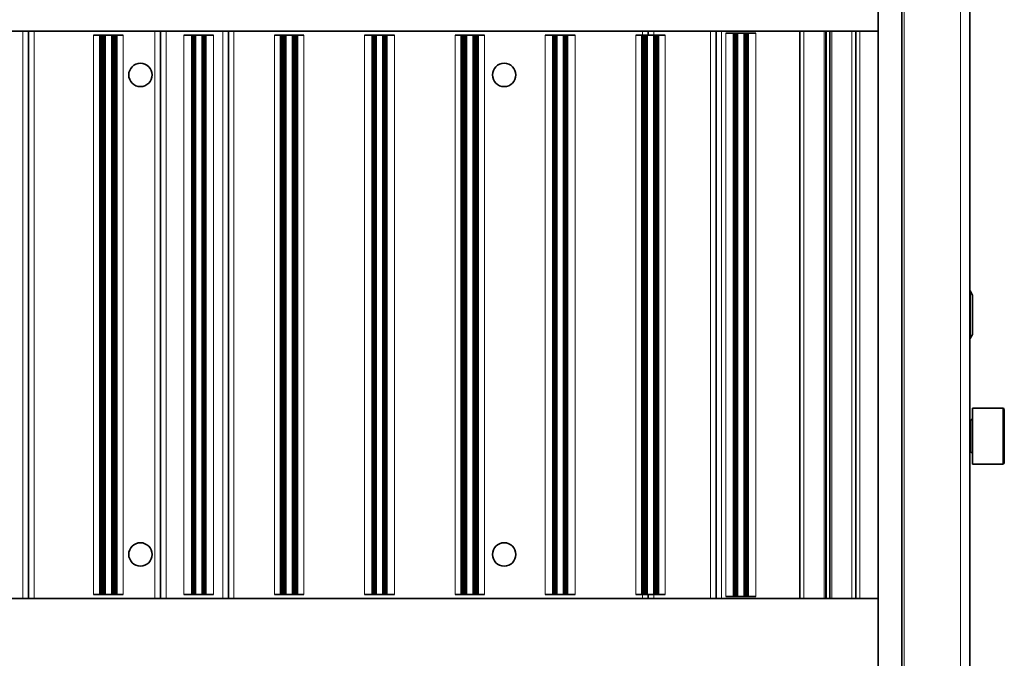
# Model space of a CAD drawing. Extents: x 70 to 1118, y -14 to 802.
# Drawn here: x 619 to 742, y 475 to 555 of the extents above; entities that cross this region are included whole.
import ezdxf

# ---------------------------------------------------------------- set-up
doc = ezdxf.new("R2010")
doc.units = 0

msp = doc.modelspace()

# ---------------------------------------------------------------- linework, layer by layer
at = {"color": 7, "lineweight": 35}
for p, q in [((726.41, 558.82), (726.41, 483.82)), ((729.41, 558.82), (729.41, 483.82)), ((737.9, 477.82), (737.9, 558.82)), ((612.13, 553.82), (619.45, 553.82)), ((620.15, 553.82), (619.45, 553.82)), ((620.85, 553.82), (620.15, 553.82)), ((620.15, 553.82), (620.15, 482.82)), ((620.85, 553.82), (635.95, 553.82)), ((629.08, 553.32), (628.3, 553.32)), ((629.14, 553.32), (629.08, 553.32)), ((629.08, 553.32), (629.08, 483.32)), ((629.19, 553.32), (629.14, 553.32)), ((629.14, 553.32), (629.14, 483.32)), ((629.23, 553.32), (629.19, 553.32)), ((629.19, 553.32), (629.19, 483.32)), ((629.28, 553.32), (629.23, 553.32)), ((629.23, 553.32), (629.23, 483.32)), ((629.32, 553.32), (629.28, 553.32)), ((629.28, 553.32), (629.28, 483.32)), ((629.37, 553.32), (629.32, 553.32)), ((629.32, 553.32), (629.32, 483.32)), ((629.41, 553.32), (629.37, 553.32)), ((629.37, 553.32), (629.37, 483.32)), ((629.45, 553.32), (629.41, 553.32)), ((629.41, 553.32), (629.41, 483.32)), ((629.48, 553.32), (629.45, 553.32)), ((629.45, 553.32), (629.45, 483.32)), ((629.52, 553.32), (629.48, 553.32)), ((629.48, 553.32), (629.48, 483.32)), ((629.55, 553.32), (629.52, 553.32)), ((629.52, 553.32), (629.52, 483.32)), ((629.58, 553.32), (629.55, 553.32)), ((629.55, 553.32), (629.55, 483.32)), ((629.61, 553.32), (629.58, 553.32)), ((629.58, 553.32), (629.58, 483.32)), ((629.64, 553.32), (629.61, 553.32)), ((629.61, 553.32), (629.61, 483.32)), ((629.76, 553.32), (629.64, 553.32)), ((629.64, 553.32), (629.64, 483.32)), ((630.54, 553.32), (629.76, 553.32)), ((630.65, 553.32), (630.54, 553.32)), ((630.68, 553.32), (630.65, 553.32)), ((630.65, 553.32), (630.65, 483.32)), ((630.71, 553.32), (630.68, 553.32)), ((630.68, 553.32), (630.68, 483.32)), ((630.74, 553.32), (630.71, 553.32)), ((630.71, 553.32), (630.71, 483.32)), ((630.78, 553.32), (630.74, 553.32)), ((630.74, 553.32), (630.74, 483.32)), ((630.81, 553.32), (630.78, 553.32)), ((630.78, 553.32), (630.78, 483.32)), ((630.85, 553.32), (630.81, 553.32)), ((630.81, 553.32), (630.81, 483.32)), ((630.89, 553.32), (630.85, 553.32)), ((630.85, 553.32), (630.85, 483.32)), ((630.93, 553.32), (630.89, 553.32)), ((630.89, 553.32), (630.89, 483.32)), ((630.97, 553.32), (630.93, 553.32)), ((630.93, 553.32), (630.93, 483.32)), ((631.01, 553.32), (630.97, 553.32)), ((630.97, 553.32), (630.97, 483.32)), ((631.06, 553.32), (631.01, 553.32)), ((631.01, 553.32), (631.01, 483.32)), ((631.11, 553.32), (631.06, 553.32)), ((631.06, 553.32), (631.06, 483.32)), ((631.16, 553.32), (631.11, 553.32)), ((631.11, 553.32), (631.11, 483.32)), ((631.21, 553.32), (631.16, 553.32)), ((631.16, 553.32), (631.16, 483.32)), ((631.99, 553.32), (631.21, 553.32)), ((631.21, 553.32), (631.21, 483.32)), ((636.65, 553.82), (635.95, 553.82)), ((637.35, 553.82), (636.65, 553.82)), ((636.65, 482.82), (636.65, 553.82)), ((644.45, 553.82), (637.35, 553.82)), ((640.58, 553.32), (639.58, 553.32)), ((640.62, 553.32), (640.58, 553.32)), ((640.58, 553.32), (640.58, 483.32)), ((640.67, 553.32), (640.62, 553.32)), ((640.62, 553.32), (640.62, 483.32)), ((640.71, 553.32), (640.67, 553.32)), ((640.67, 553.32), (640.67, 483.32)), ((640.75, 553.32), (640.71, 553.32)), ((640.71, 553.32), (640.71, 483.32)), ((640.78, 553.32), (640.75, 553.32)), ((640.75, 553.32), (640.75, 483.32)), ((640.82, 553.32), (640.78, 553.32)), ((640.78, 553.32), (640.78, 483.32)), ((640.85, 553.32), (640.82, 553.32)), ((640.82, 553.32), (640.82, 483.32)), ((640.88, 553.32), (640.85, 553.32)), ((640.85, 553.32), (640.85, 483.32)), ((640.91, 553.32), (640.88, 553.32)), ((640.88, 553.32), (640.88, 483.32)), ((640.94, 553.32), (640.91, 553.32)), ((640.91, 553.32), (640.91, 483.32)), ((641.06, 553.32), (640.94, 553.32)), ((640.94, 553.32), (640.94, 483.32)), ((641.84, 553.32), (641.06, 553.32)), ((641.95, 553.32), (641.84, 553.32)), ((641.98, 553.32), (641.95, 553.32)), ((641.95, 553.32), (641.95, 483.32)), ((642.01, 553.32), (641.98, 553.32)), ((641.98, 553.32), (641.98, 483.32)), ((642.04, 553.32), (642.01, 553.32)), ((642.01, 553.32), (642.01, 483.32)), ((642.08, 553.32), (642.04, 553.32)), ((642.04, 553.32), (642.04, 483.32)), ((642.11, 553.32), (642.08, 553.32)), ((642.08, 553.32), (642.08, 483.32)), ((642.15, 553.32), (642.11, 553.32)), ((642.11, 553.32), (642.11, 483.32)), ((642.19, 553.32), (642.15, 553.32)), ((642.15, 553.32), (642.15, 483.32)), ((642.23, 553.32), (642.19, 553.32)), ((642.19, 553.32), (642.19, 483.32)), ((642.27, 553.32), (642.23, 553.32)), ((642.23, 553.32), (642.23, 483.32)), ((642.31, 553.32), (642.27, 553.32)), ((642.27, 553.32), (642.27, 483.32)), ((643.31, 553.32), (642.31, 553.32)), ((642.31, 553.32), (642.31, 483.32)), ((645.15, 553.82), (644.45, 553.82)), ((645.85, 553.82), (645.15, 553.82)), ((645.15, 553.82), (645.15, 482.82)), ((645.85, 553.82), (696.95, 553.82)), ((651.68, 553.32), (650.9, 553.32)), ((651.74, 553.32), (651.68, 553.32)), ((651.68, 553.32), (651.68, 483.32)), ((651.79, 553.32), (651.74, 553.32)), ((651.74, 553.32), (651.74, 483.32)), ((651.83, 553.32), (651.79, 553.32)), ((651.79, 553.32), (651.79, 483.32)), ((651.88, 553.32), (651.83, 553.32)), ((651.83, 553.32), (651.83, 483.32)), ((651.92, 553.32), (651.88, 553.32)), ((651.88, 553.32), (651.88, 483.32)), ((651.97, 553.32), (651.92, 553.32)), ((651.92, 553.32), (651.92, 483.32)), ((652.01, 553.32), (651.97, 553.32)), ((651.97, 553.32), (651.97, 483.32)), ((652.05, 553.32), (652.01, 553.32)), ((652.01, 553.32), (652.01, 483.32)), ((652.08, 553.32), (652.05, 553.32)), ((652.05, 553.32), (652.05, 483.32)), ((652.12, 553.32), (652.08, 553.32)), ((652.08, 553.32), (652.08, 483.32)), ((652.15, 553.32), (652.12, 553.32)), ((652.12, 553.32), (652.12, 483.32)), ((652.18, 553.32), (652.15, 553.32)), ((652.15, 553.32), (652.15, 483.32)), ((652.21, 553.32), (652.18, 553.32)), ((652.18, 553.32), (652.18, 483.32)), ((652.24, 553.32), (652.21, 553.32)), ((652.21, 553.32), (652.21, 483.32)), ((652.36, 553.32), (652.24, 553.32)), ((652.24, 553.32), (652.24, 483.32)), ((653.14, 553.32), (652.36, 553.32)), ((653.25, 553.32), (653.14, 553.32)), ((653.28, 553.32), (653.25, 553.32)), ((653.25, 553.32), (653.25, 483.32)), ((653.31, 553.32), (653.28, 553.32)), ((653.28, 553.32), (653.28, 483.32)), ((653.34, 553.32), (653.31, 553.32)), ((653.31, 553.32), (653.31, 483.32)), ((653.38, 553.32), (653.34, 553.32)), ((653.34, 553.32), (653.34, 483.32)), ((653.41, 553.32), (653.38, 553.32)), ((653.38, 553.32), (653.38, 483.32)), ((653.45, 553.32), (653.41, 553.32)), ((653.41, 553.32), (653.41, 483.32)), ((653.49, 553.32), (653.45, 553.32)), ((653.45, 553.32), (653.45, 483.32)), ((653.53, 553.32), (653.49, 553.32)), ((653.49, 553.32), (653.49, 483.32)), ((653.57, 553.32), (653.53, 553.32)), ((653.53, 553.32), (653.53, 483.32)), ((653.61, 553.32), (653.57, 553.32)), ((653.57, 553.32), (653.57, 483.32)), ((653.66, 553.32), (653.61, 553.32)), ((653.61, 553.32), (653.61, 483.32)), ((653.71, 553.32), (653.66, 553.32)), ((653.66, 553.32), (653.66, 483.32)), ((653.76, 553.32), (653.71, 553.32)), ((653.71, 553.32), (653.71, 483.32)), ((653.81, 553.32), (653.76, 553.32)), ((653.76, 553.32), (653.76, 483.32)), ((654.59, 553.32), (653.81, 553.32)), ((653.81, 553.32), (653.81, 483.32)), ((663.13, 553.32), (662.16, 553.32)), ((663.18, 553.32), (663.13, 553.32)), ((663.13, 553.32), (663.13, 483.32)), ((663.22, 553.32), (663.18, 553.32)), ((663.18, 553.32), (663.18, 483.32)), ((663.27, 553.32), (663.22, 553.32)), ((663.22, 553.32), (663.22, 483.32)), ((663.31, 553.32), (663.27, 553.32)), ((663.27, 553.32), (663.27, 483.32)), ((663.35, 553.32), (663.31, 553.32)), ((663.31, 553.32), (663.31, 483.32)), ((663.38, 553.32), (663.35, 553.32)), ((663.35, 553.32), (663.35, 483.32)), ((663.42, 553.32), (663.38, 553.32)), ((663.38, 553.32), (663.38, 483.32)), ((663.45, 553.32), (663.42, 553.32)), ((663.42, 553.32), (663.42, 483.32)), ((663.48, 553.32), (663.45, 553.32)), ((663.45, 553.32), (663.45, 483.32)), ((663.51, 553.32), (663.48, 553.32)), ((663.48, 553.32), (663.48, 483.32)), ((663.54, 553.32), (663.51, 553.32)), ((663.51, 553.32), (663.51, 483.32)), ((663.66, 553.32), (663.54, 553.32)), ((663.54, 553.32), (663.54, 483.32)), ((664.44, 553.32), (663.66, 553.32)), ((664.55, 553.32), (664.44, 553.32)), ((664.58, 553.32), (664.55, 553.32)), ((664.55, 553.32), (664.55, 483.32)), ((664.61, 553.32), (664.58, 553.32)), ((664.58, 553.32), (664.58, 483.32)), ((664.64, 553.32), (664.61, 553.32)), ((664.61, 553.32), (664.61, 483.32)), ((664.68, 553.32), (664.64, 553.32)), ((664.64, 553.32), (664.64, 483.32)), ((664.71, 553.32), (664.68, 553.32)), ((664.68, 553.32), (664.68, 483.32)), ((664.75, 553.32), (664.71, 553.32)), ((664.71, 553.32), (664.71, 483.32)), ((664.79, 553.32), (664.75, 553.32)), ((664.75, 553.32), (664.75, 483.32)), ((664.83, 553.32), (664.79, 553.32)), ((664.79, 553.32), (664.79, 483.32)), ((664.87, 553.32), (664.83, 553.32)), ((664.83, 553.32), (664.83, 483.32)), ((664.91, 553.32), (664.87, 553.32)), ((664.87, 553.32), (664.87, 483.32)), ((664.96, 553.32), (664.91, 553.32)), ((664.91, 553.32), (664.91, 483.32)), ((665.94, 553.32), (664.96, 553.32)), ((664.96, 553.32), (664.96, 483.32)), ((674.28, 553.32), (673.5, 553.32)), ((674.34, 553.32), (674.28, 553.32)), ((674.28, 553.32), (674.28, 483.32)), ((674.39, 553.32), (674.34, 553.32)), ((674.34, 553.32), (674.34, 483.32)), ((674.43, 553.32), (674.39, 553.32)), ((674.39, 553.32), (674.39, 483.32)), ((674.48, 553.32), (674.43, 553.32)), ((674.43, 553.32), (674.43, 483.32)), ((674.52, 553.32), (674.48, 553.32)), ((674.48, 553.32), (674.48, 483.32)), ((674.57, 553.32), (674.52, 553.32)), ((674.52, 553.32), (674.52, 483.32)), ((674.61, 553.32), (674.57, 553.32)), ((674.57, 553.32), (674.57, 483.32)), ((674.65, 553.32), (674.61, 553.32)), ((674.61, 553.32), (674.61, 483.32)), ((674.68, 553.32), (674.65, 553.32)), ((674.65, 553.32), (674.65, 483.32)), ((674.72, 553.32), (674.68, 553.32)), ((674.68, 553.32), (674.68, 483.32)), ((674.75, 553.32), (674.72, 553.32)), ((674.72, 553.32), (674.72, 483.32)), ((674.78, 553.32), (674.75, 553.32)), ((674.75, 553.32), (674.75, 483.32)), ((674.81, 553.32), (674.78, 553.32)), ((674.78, 553.32), (674.78, 483.32)), ((674.84, 553.32), (674.81, 553.32)), ((674.81, 553.32), (674.81, 483.32)), ((674.96, 553.32), (674.84, 553.32)), ((674.84, 553.32), (674.84, 483.32)), ((675.74, 553.32), (674.96, 553.32)), ((675.85, 553.32), (675.74, 553.32)), ((675.88, 553.32), (675.85, 553.32)), ((675.85, 553.32), (675.85, 483.32)), ((675.91, 553.32), (675.88, 553.32)), ((675.88, 553.32), (675.88, 483.32)), ((675.94, 553.32), (675.91, 553.32)), ((675.91, 553.32), (675.91, 483.32)), ((675.98, 553.32), (675.94, 553.32)), ((675.94, 553.32), (675.94, 483.32)), ((676.01, 553.32), (675.98, 553.32)), ((675.98, 553.32), (675.98, 483.32)), ((676.05, 553.32), (676.01, 553.32)), ((676.01, 553.32), (676.01, 483.32)), ((676.09, 553.32), (676.05, 553.32)), ((676.05, 553.32), (676.05, 483.32)), ((676.13, 553.32), (676.09, 553.32)), ((676.09, 553.32), (676.09, 483.32)), ((676.17, 553.32), (676.13, 553.32)), ((676.13, 553.32), (676.13, 483.32)), ((676.21, 553.32), (676.17, 553.32)), ((676.17, 553.32), (676.17, 483.32)), ((676.26, 553.32), (676.21, 553.32)), ((676.21, 553.32), (676.21, 483.32)), ((676.31, 553.32), (676.26, 553.32)), ((676.26, 553.32), (676.26, 483.32)), ((676.36, 553.32), (676.31, 553.32)), ((676.31, 553.32), (676.31, 483.32)), ((676.41, 553.32), (676.36, 553.32)), ((676.36, 553.32), (676.36, 483.32)), ((677.19, 553.32), (676.41, 553.32)), ((676.41, 553.32), (676.41, 483.32)), ((685.73, 553.32), (684.76, 553.32)), ((685.78, 553.32), (685.73, 553.32)), ((685.73, 553.32), (685.73, 483.32)), ((685.82, 553.32), (685.78, 553.32)), ((685.78, 553.32), (685.78, 483.32)), ((685.87, 553.32), (685.82, 553.32)), ((685.82, 553.32), (685.82, 483.32)), ((685.91, 553.32), (685.87, 553.32)), ((685.87, 553.32), (685.87, 483.32)), ((685.95, 553.32), (685.91, 553.32)), ((685.91, 553.32), (685.91, 483.32)), ((685.98, 553.32), (685.95, 553.32)), ((685.95, 553.32), (685.95, 483.32)), ((686.02, 553.32), (685.98, 553.32)), ((685.98, 553.32), (685.98, 483.32)), ((686.05, 553.32), (686.02, 553.32)), ((686.02, 553.32), (686.02, 483.32)), ((686.08, 553.32), (686.05, 553.32)), ((686.05, 553.32), (686.05, 483.32)), ((686.11, 553.32), (686.08, 553.32)), ((686.08, 553.32), (686.08, 483.32)), ((686.14, 553.32), (686.11, 553.32)), ((686.11, 553.32), (686.11, 483.32)), ((686.26, 553.32), (686.14, 553.32)), ((686.14, 553.32), (686.14, 483.32)), ((687.04, 553.32), (686.26, 553.32)), ((687.15, 553.32), (687.04, 553.32)), ((687.18, 553.32), (687.15, 553.32)), ((687.15, 553.32), (687.15, 483.32)), ((687.21, 553.32), (687.18, 553.32)), ((687.18, 553.32), (687.18, 483.32)), ((687.24, 553.32), (687.21, 553.32)), ((687.21, 553.32), (687.21, 483.32)), ((687.28, 553.32), (687.24, 553.32)), ((687.24, 553.32), (687.24, 483.32)), ((687.31, 553.32), (687.28, 553.32)), ((687.28, 553.32), (687.28, 483.32)), ((687.35, 553.32), (687.31, 553.32)), ((687.31, 553.32), (687.31, 483.32)), ((687.39, 553.32), (687.35, 553.32)), ((687.35, 553.32), (687.35, 483.32)), ((687.43, 553.32), (687.39, 553.32)), ((687.39, 553.32), (687.39, 483.32)), ((687.47, 553.32), (687.43, 553.32)), ((687.43, 553.32), (687.43, 483.32)), ((687.51, 553.32), (687.47, 553.32)), ((687.47, 553.32), (687.47, 483.32)), ((687.56, 553.32), (687.51, 553.32)), ((687.51, 553.32), (687.51, 483.32)), ((688.54, 553.32), (687.56, 553.32)), ((687.56, 553.32), (687.56, 483.32)), ((696.88, 553.32), (696.1, 553.32)), ((696.94, 553.32), (696.88, 553.32)), ((696.88, 553.32), (696.88, 483.32)), ((696.99, 553.32), (696.94, 553.32)), ((696.94, 553.32), (696.94, 483.32)), ((697.65, 553.82), (696.95, 553.82)), ((697.03, 553.32), (696.99, 553.32)), ((696.99, 553.32), (696.99, 483.32)), ((697.08, 553.32), (697.03, 553.32)), ((697.03, 553.32), (697.03, 483.32)), ((697.12, 553.32), (697.08, 553.32)), ((697.08, 553.32), (697.08, 483.32)), ((697.17, 553.32), (697.12, 553.32)), ((697.12, 553.32), (697.12, 483.32)), ((697.21, 553.32), (697.17, 553.32)), ((697.17, 553.32), (697.17, 483.32)), ((697.25, 553.32), (697.21, 553.32)), ((697.21, 553.32), (697.21, 483.32)), ((697.28, 553.32), (697.25, 553.32)), ((697.25, 553.32), (697.25, 483.32)), ((697.32, 553.32), (697.28, 553.32)), ((697.28, 553.32), (697.28, 483.32)), ((697.35, 553.32), (697.32, 553.32)), ((697.32, 553.32), (697.32, 483.32)), ((697.38, 553.32), (697.35, 553.32)), ((697.35, 553.32), (697.35, 483.32)), ((697.41, 553.32), (697.38, 553.32)), ((697.38, 553.32), (697.38, 483.32)), ((697.44, 553.32), (697.41, 553.32)), ((697.41, 553.32), (697.41, 483.32)), ((697.56, 553.32), (697.44, 553.32)), ((697.44, 553.32), (697.44, 483.32)), ((698.34, 553.32), (697.56, 553.32)), ((698.35, 553.82), (697.65, 553.82)), ((697.65, 553.82), (697.65, 553.32)), ((698.45, 553.32), (698.34, 553.32)), ((705.45, 553.82), (698.35, 553.82)), ((698.48, 553.32), (698.45, 553.32)), ((698.45, 553.32), (698.45, 483.32)), ((698.51, 553.32), (698.48, 553.32)), ((698.48, 553.32), (698.48, 483.32)), ((698.54, 553.32), (698.51, 553.32)), ((698.51, 553.32), (698.51, 483.32)), ((698.58, 553.32), (698.54, 553.32)), ((698.54, 553.32), (698.54, 483.32)), ((698.61, 553.32), (698.58, 553.32)), ((698.58, 553.32), (698.58, 483.32)), ((698.65, 553.32), (698.61, 553.32)), ((698.61, 553.32), (698.61, 483.32)), ((698.69, 553.32), (698.65, 553.32)), ((698.65, 553.32), (698.65, 483.32)), ((698.73, 553.32), (698.69, 553.32)), ((698.69, 553.32), (698.69, 483.32)), ((698.77, 553.32), (698.73, 553.32)), ((698.73, 553.32), (698.73, 483.32)), ((698.81, 553.32), (698.77, 553.32)), ((698.77, 553.32), (698.77, 483.32)), ((698.86, 553.32), (698.81, 553.32)), ((698.81, 553.32), (698.81, 483.32)), ((698.91, 553.32), (698.86, 553.32)), ((698.86, 553.32), (698.86, 483.32)), ((698.96, 553.32), (698.91, 553.32)), ((698.91, 553.32), (698.91, 483.32)), ((699.79, 553.32), (698.96, 553.32)), ((698.96, 553.32), (698.96, 483.32)), ((706.15, 553.82), (705.45, 553.82)), ((706.85, 553.82), (706.15, 553.82)), ((706.15, 553.82), (706.15, 482.82)), ((706.85, 553.82), (716.65, 553.82)), ((708.33, 553.57), (707.36, 553.57)), ((708.38, 553.57), (708.33, 553.57)), ((708.33, 553.57), (708.33, 483.07)), ((708.42, 553.57), (708.38, 553.57)), ((708.38, 553.57), (708.38, 483.07)), ((708.47, 553.57), (708.42, 553.57)), ((708.42, 553.57), (708.42, 483.07)), ((708.51, 553.57), (708.47, 553.57)), ((708.47, 553.57), (708.47, 483.07)), ((708.55, 553.57), (708.51, 553.57)), ((708.51, 553.57), (708.51, 483.07)), ((708.58, 553.57), (708.55, 553.57)), ((708.55, 553.57), (708.55, 483.07)), ((708.62, 553.57), (708.58, 553.57)), ((708.58, 553.57), (708.58, 483.07)), ((708.65, 553.57), (708.62, 553.57)), ((708.62, 553.57), (708.62, 483.07)), ((708.68, 553.57), (708.65, 553.57)), ((708.65, 553.57), (708.65, 483.07)), ((708.71, 553.57), (708.68, 553.57)), ((708.68, 553.57), (708.68, 483.07)), ((708.74, 553.57), (708.71, 553.57)), ((708.71, 553.57), (708.71, 483.07)), ((708.86, 553.57), (708.74, 553.57)), ((708.74, 553.57), (708.74, 483.07)), ((709.64, 553.57), (708.86, 553.57)), ((709.75, 553.57), (709.64, 553.57)), ((709.78, 553.57), (709.75, 553.57)), ((709.75, 553.57), (709.75, 483.07)), ((709.81, 553.57), (709.78, 553.57)), ((709.78, 553.57), (709.78, 483.07)), ((709.84, 553.57), (709.81, 553.57)), ((709.81, 553.57), (709.81, 483.07)), ((709.88, 553.57), (709.84, 553.57)), ((709.84, 553.57), (709.84, 483.07)), ((709.91, 553.57), (709.88, 553.57)), ((709.88, 553.57), (709.88, 483.07)), ((709.95, 553.57), (709.91, 553.57)), ((709.91, 553.57), (709.91, 483.07)), ((709.99, 553.57), (709.95, 553.57)), ((709.95, 553.57), (709.95, 483.07)), ((710.03, 553.57), (709.99, 553.57)), ((709.99, 553.57), (709.99, 483.07)), ((710.07, 553.57), (710.03, 553.57)), ((710.03, 553.57), (710.03, 483.07)), ((710.11, 553.57), (710.07, 553.57)), ((710.07, 553.57), (710.07, 483.07)), ((710.16, 553.57), (710.11, 553.57)), ((710.11, 553.57), (710.11, 483.07)), ((711.14, 553.57), (710.16, 553.57)), ((710.16, 553.57), (710.16, 483.07)), ((717.15, 553.82), (716.65, 553.82)), ((716.65, 482.82), (716.65, 553.82)), ((717.15, 553.82), (719.67, 553.82)), ((719.85, 553.82), (719.67, 553.82)), ((719.85, 553.82), (719.96, 553.82)), ((720.33, 553.82), (719.96, 553.82)), ((720.33, 553.82), (720.44, 553.82)), ((720.63, 553.82), (720.44, 553.82)), ((720.63, 553.82), (723.15, 553.82)), ((723.65, 553.82), (723.15, 553.82)), ((724.15, 553.82), (723.65, 553.82)), ((723.65, 482.82), (723.65, 553.82)), ((726.41, 553.82), (724.15, 553.82)), ((737.9, 521.32), (737.92, 521.32)), ((737.92, 515.32), (737.92, 521.32)), ((738.24, 520.78), (737.92, 521.32)), ((738.24, 515.86), (738.24, 520.78)), ((737.9, 515.32), (737.92, 515.32)), ((737.92, 515.32), (738.24, 515.86)), ((738.21, 499.63), (738.21, 506.63)), ((738.21, 506.63), (742.01, 506.63)), ((742.21, 499.83), (742.21, 506.43)), ((737.9, 505.13), (738.01, 505.13)), ((737.9, 501.13), (738.01, 501.13)), ((738.21, 499.63), (742.01, 499.63)), ((612.13, 482.82), (619.45, 482.82)), ((620.15, 482.82), (619.45, 482.82)), ((620.85, 482.82), (620.15, 482.82)), ((620.85, 482.82), (635.95, 482.82)), ((628.3, 483.32), (629.13, 483.32)), ((629.13, 483.32), (629.08, 483.32)), ((629.19, 483.32), (629.14, 483.32)), ((629.23, 483.32), (629.19, 483.32)), ((629.28, 483.32), (629.23, 483.32)), ((629.32, 483.32), (629.28, 483.32)), ((629.37, 483.32), (629.32, 483.32)), ((629.41, 483.32), (629.37, 483.32)), ((629.45, 483.32), (629.41, 483.32)), ((629.48, 483.32), (629.45, 483.32)), ((629.52, 483.32), (629.48, 483.32)), ((629.55, 483.32), (629.52, 483.32)), ((629.58, 483.32), (629.55, 483.32)), ((629.61, 483.32), (629.58, 483.32)), ((629.64, 483.32), (629.61, 483.32)), ((629.76, 483.32), (629.64, 483.32)), ((630.54, 483.32), (629.76, 483.32)), ((630.65, 483.32), (630.54, 483.32)), ((630.68, 483.32), (630.56, 483.32)), ((630.71, 483.32), (630.58, 483.32)), ((630.74, 483.32), (630.61, 483.32)), ((630.78, 483.32), (630.64, 483.32)), ((630.81, 483.32), (630.66, 483.32)), ((630.85, 483.32), (630.69, 483.32)), ((630.89, 483.32), (630.72, 483.32)), ((630.93, 483.32), (630.75, 483.32)), ((630.97, 483.32), (630.78, 483.32)), ((631.01, 483.32), (630.82, 483.32)), ((631.06, 483.32), (630.86, 483.32)), ((631.11, 483.32), (630.89, 483.32)), ((631.16, 483.32), (630.93, 483.32)), ((631.21, 483.32), (630.97, 483.32)), ((631.99, 483.32), (631.21, 483.32)), ((636.65, 482.82), (635.95, 482.82)), ((637.35, 482.82), (636.65, 482.82)), ((644.45, 482.82), (637.35, 482.82)), ((640.58, 483.32), (639.58, 483.32)), ((640.62, 483.32), (640.58, 483.32)), ((640.67, 483.32), (640.62, 483.32)), ((640.71, 483.32), (640.67, 483.32)), ((640.75, 483.32), (640.71, 483.32)), ((640.78, 483.32), (640.75, 483.32)), ((640.82, 483.32), (640.78, 483.32)), ((640.85, 483.32), (640.82, 483.32)), ((640.88, 483.32), (640.85, 483.32)), ((640.91, 483.32), (640.88, 483.32)), ((640.94, 483.32), (640.91, 483.32)), ((641.06, 483.32), (640.94, 483.32)), ((641.84, 483.32), (641.06, 483.32)), ((641.95, 483.32), (641.84, 483.32)), ((641.98, 483.32), (641.86, 483.32)), ((642.01, 483.32), (641.88, 483.32)), ((642.04, 483.32), (641.91, 483.32)), ((642.08, 483.32), (641.94, 483.32)), ((642.11, 483.32), (641.96, 483.32)), ((642.15, 483.32), (641.99, 483.32)), ((642.19, 483.32), (642.02, 483.32)), ((642.23, 483.32), (642.05, 483.32)), ((642.27, 483.32), (642.08, 483.32)), ((642.31, 483.32), (642.27, 483.32)), ((643.31, 483.32), (642.31, 483.32)), ((645.15, 482.82), (644.45, 482.82)), ((645.85, 482.82), (645.15, 482.82)), ((645.85, 482.82), (696.95, 482.82)), ((650.9, 483.32), (651.73, 483.32)), ((651.73, 483.32), (651.68, 483.32)), ((651.79, 483.32), (651.74, 483.32)), ((651.83, 483.32), (651.79, 483.32)), ((651.88, 483.32), (651.83, 483.32)), ((651.92, 483.32), (651.88, 483.32)), ((651.97, 483.32), (651.92, 483.32)), ((652.01, 483.32), (651.97, 483.32)), ((652.05, 483.32), (652.01, 483.32)), ((652.08, 483.32), (652.05, 483.32)), ((652.12, 483.32), (652.08, 483.32)), ((652.15, 483.32), (652.12, 483.32)), ((652.18, 483.32), (652.15, 483.32)), ((652.21, 483.32), (652.18, 483.32)), ((652.24, 483.32), (652.21, 483.32)), ((652.36, 483.32), (652.24, 483.32)), ((653.14, 483.32), (652.36, 483.32)), ((653.25, 483.32), (653.14, 483.32)), ((653.28, 483.32), (653.16, 483.32)), ((653.31, 483.32), (653.18, 483.32)), ((653.34, 483.32), (653.21, 483.32)), ((653.38, 483.32), (653.24, 483.32)), ((653.41, 483.32), (653.26, 483.32)), ((653.45, 483.32), (653.29, 483.32)), ((653.49, 483.32), (653.32, 483.32)), ((653.53, 483.32), (653.35, 483.32)), ((653.57, 483.32), (653.38, 483.32)), ((653.61, 483.32), (653.42, 483.32)), ((653.66, 483.32), (653.46, 483.32)), ((653.71, 483.32), (653.49, 483.32)), ((653.76, 483.32), (653.53, 483.32)), ((653.81, 483.32), (653.57, 483.32)), ((654.59, 483.32), (653.81, 483.32)), ((662.16, 483.32), (663.15, 483.32)), ((663.18, 483.32), (663.13, 483.32)), ((663.22, 483.32), (663.18, 483.32)), ((663.27, 483.32), (663.22, 483.32)), ((663.31, 483.32), (663.27, 483.32)), ((663.35, 483.32), (663.31, 483.32)), ((663.38, 483.32), (663.35, 483.32)), ((663.42, 483.32), (663.38, 483.32)), ((663.45, 483.32), (663.42, 483.32)), ((663.48, 483.32), (663.45, 483.32)), ((663.51, 483.32), (663.48, 483.32)), ((663.54, 483.32), (663.51, 483.32)), ((663.66, 483.32), (663.54, 483.32)), ((664.44, 483.32), (663.66, 483.32)), ((664.55, 483.32), (664.44, 483.32)), ((664.58, 483.32), (664.46, 483.32)), ((664.61, 483.32), (664.48, 483.32)), ((664.64, 483.32), (664.51, 483.32)), ((664.68, 483.32), (664.54, 483.32)), ((664.71, 483.32), (664.56, 483.32)), ((664.75, 483.32), (664.59, 483.32)), ((664.79, 483.32), (664.62, 483.32)), ((664.83, 483.32), (664.65, 483.32)), ((664.87, 483.32), (664.68, 483.32)), ((664.91, 483.32), (664.72, 483.32)), ((664.96, 483.32), (664.76, 483.32)), ((665.94, 483.32), (664.96, 483.32)), ((673.5, 483.32), (674.33, 483.32)), ((674.33, 483.32), (674.28, 483.32)), ((674.39, 483.32), (674.34, 483.32)), ((674.43, 483.32), (674.39, 483.32)), ((674.48, 483.32), (674.43, 483.32)), ((674.52, 483.32), (674.48, 483.32)), ((674.57, 483.32), (674.52, 483.32)), ((674.61, 483.32), (674.57, 483.32)), ((674.65, 483.32), (674.61, 483.32)), ((674.68, 483.32), (674.65, 483.32)), ((674.72, 483.32), (674.68, 483.32)), ((674.75, 483.32), (674.72, 483.32)), ((674.78, 483.32), (674.75, 483.32)), ((674.81, 483.32), (674.78, 483.32)), ((674.84, 483.32), (674.81, 483.32)), ((674.96, 483.32), (674.84, 483.32)), ((675.74, 483.32), (674.96, 483.32)), ((675.85, 483.32), (675.74, 483.32)), ((675.88, 483.32), (675.76, 483.32)), ((675.91, 483.32), (675.78, 483.32)), ((675.94, 483.32), (675.81, 483.32)), ((675.98, 483.32), (675.84, 483.32)), ((676.01, 483.32), (675.86, 483.32)), ((676.05, 483.32), (675.89, 483.32)), ((676.09, 483.32), (675.92, 483.32)), ((676.13, 483.32), (675.95, 483.32)), ((676.17, 483.32), (675.98, 483.32)), ((676.21, 483.32), (676.02, 483.32)), ((676.26, 483.32), (676.06, 483.32)), ((676.31, 483.32), (676.09, 483.32)), ((676.36, 483.32), (676.13, 483.32)), ((676.41, 483.32), (676.17, 483.32)), ((677.19, 483.32), (676.41, 483.32)), ((685.75, 483.32), (684.76, 483.32)), ((685.78, 483.32), (685.73, 483.32)), ((685.82, 483.32), (685.78, 483.32)), ((685.87, 483.32), (685.82, 483.32)), ((685.91, 483.32), (685.87, 483.32)), ((685.95, 483.32), (685.91, 483.32)), ((685.98, 483.32), (685.95, 483.32)), ((686.02, 483.32), (685.98, 483.32)), ((686.05, 483.32), (686.02, 483.32)), ((686.08, 483.32), (686.05, 483.32)), ((686.11, 483.32), (686.08, 483.32)), ((686.14, 483.32), (686.11, 483.32)), ((686.26, 483.32), (686.14, 483.32)), ((687.04, 483.32), (686.26, 483.32)), ((687.15, 483.32), (687.04, 483.32)), ((687.18, 483.32), (687.06, 483.32)), ((687.21, 483.32), (687.08, 483.32)), ((687.24, 483.32), (687.11, 483.32)), ((687.28, 483.32), (687.14, 483.32)), ((687.31, 483.32), (687.16, 483.32)), ((687.35, 483.32), (687.19, 483.32)), ((687.39, 483.32), (687.22, 483.32)), ((687.43, 483.32), (687.25, 483.32)), ((687.47, 483.32), (687.28, 483.32)), ((687.51, 483.32), (687.32, 483.32)), ((687.56, 483.32), (687.36, 483.32)), ((688.54, 483.32), (687.56, 483.32)), ((696.1, 483.32), (696.93, 483.32)), ((696.88, 483.32), (696.93, 483.32)), ((696.94, 483.32), (696.99, 483.32)), ((697.65, 482.82), (696.95, 482.82)), ((696.99, 483.32), (697.03, 483.32)), ((697.03, 483.32), (697.08, 483.32)), ((697.08, 483.32), (697.12, 483.32)), ((697.12, 483.32), (697.17, 483.32)), ((697.17, 483.32), (697.21, 483.32)), ((697.21, 483.32), (697.25, 483.32)), ((697.25, 483.32), (697.28, 483.32)), ((697.28, 483.32), (697.32, 483.32)), ((697.32, 483.32), (697.35, 483.32)), ((697.35, 483.32), (697.38, 483.32)), ((697.38, 483.32), (697.41, 483.32)), ((697.41, 483.32), (697.44, 483.32)), ((697.44, 483.32), (697.56, 483.32)), ((697.56, 483.32), (698.34, 483.32)), ((697.65, 482.82), (697.65, 483.32)), ((698.35, 482.82), (697.65, 482.82)), ((698.34, 483.32), (698.45, 483.32)), ((705.45, 482.82), (698.35, 482.82)), ((698.36, 483.32), (698.48, 483.32)), ((698.38, 483.32), (698.51, 483.32)), ((698.41, 483.32), (698.54, 483.32)), ((698.44, 483.32), (698.58, 483.32)), ((698.46, 483.32), (698.61, 483.32)), ((698.49, 483.32), (698.65, 483.32)), ((698.52, 483.32), (698.69, 483.32)), ((698.55, 483.32), (698.73, 483.32)), ((698.58, 483.32), (698.77, 483.32)), ((698.62, 483.32), (698.81, 483.32)), ((698.66, 483.32), (698.86, 483.32)), ((698.69, 483.32), (698.91, 483.32)), ((698.73, 483.32), (698.96, 483.32)), ((699.79, 483.32), (698.96, 483.32)), ((706.15, 482.82), (705.45, 482.82)), ((706.85, 482.82), (706.15, 482.82)), ((706.85, 482.82), (716.65, 482.82)), ((707.36, 483.07), (708.35, 483.07)), ((708.38, 483.07), (708.33, 483.07)), ((708.42, 483.07), (708.38, 483.07)), ((708.47, 483.07), (708.42, 483.07)), ((708.51, 483.07), (708.47, 483.07)), ((708.55, 483.07), (708.51, 483.07)), ((708.58, 483.07), (708.55, 483.07)), ((708.62, 483.07), (708.58, 483.07)), ((708.65, 483.07), (708.62, 483.07)), ((708.68, 483.07), (708.65, 483.07)), ((708.71, 483.07), (708.68, 483.07)), ((708.74, 483.07), (708.71, 483.07)), ((708.86, 483.07), (708.74, 483.07)), ((709.64, 483.07), (708.86, 483.07)), ((709.75, 483.07), (709.64, 483.07)), ((709.78, 483.07), (709.66, 483.07)), ((709.81, 483.07), (709.68, 483.07)), ((709.84, 483.07), (709.71, 483.07)), ((709.88, 483.07), (709.74, 483.07)), ((709.91, 483.07), (709.76, 483.07)), ((709.95, 483.07), (709.79, 483.07)), ((709.99, 483.07), (709.82, 483.07)), ((710.03, 483.07), (709.85, 483.07)), ((710.07, 483.07), (709.88, 483.07)), ((710.11, 483.07), (709.92, 483.07)), ((710.16, 483.07), (709.96, 483.07)), ((711.14, 483.07), (710.16, 483.07)), ((717.15, 482.82), (716.65, 482.82)), ((717.15, 482.82), (719.67, 482.82)), ((719.85, 482.82), (719.67, 482.82)), ((719.85, 482.82), (719.96, 482.82)), ((720.33, 482.82), (719.96, 482.82)), ((720.33, 482.82), (720.44, 482.82)), ((720.63, 482.82), (720.44, 482.82)), ((720.63, 482.82), (723.15, 482.82)), ((723.65, 482.82), (723.15, 482.82)), ((724.15, 482.82), (723.65, 482.82)), ((726.41, 482.82), (724.15, 482.82)), ((726.41, 477.82), (726.41, 483.82)), ((729.41, 477.82), (729.41, 483.82)), ((726.41, 398.82), (726.41, 477.82)), ((729.41, 398.82), (729.41, 477.82)), ((737.9, 396.82), (737.9, 477.82))]:
    msp.add_line(p, q, dxfattribs=at)
at = {"color": 7, "lineweight": 13}
for p, q in [((729.7, 558.82), (729.7, 477.82)), ((736.73, 477.82), (736.73, 558.82)), ((619.45, 482.82), (619.45, 553.82)), ((620.85, 553.82), (620.85, 482.82)), ((628.3, 553.32), (628.3, 483.32)), ((629.76, 553.32), (629.76, 483.32)), ((630.54, 553.32), (630.54, 483.32)), ((631.99, 553.32), (631.99, 483.32)), ((635.95, 482.82), (635.95, 553.82)), ((637.35, 553.82), (637.35, 482.82)), ((639.58, 483.32), (639.58, 553.32)), ((641.06, 553.32), (641.06, 483.32)), ((641.84, 553.32), (641.84, 483.32)), ((643.31, 483.32), (643.31, 553.32)), ((644.45, 482.82), (644.45, 553.82)), ((645.85, 553.82), (645.85, 482.82)), ((650.9, 553.32), (650.9, 483.32)), ((652.36, 553.32), (652.36, 483.32)), ((653.14, 553.32), (653.14, 483.32)), ((654.59, 553.32), (654.59, 483.32)), ((662.16, 553.32), (662.16, 483.32)), ((663.66, 553.32), (663.66, 483.32)), ((664.44, 553.32), (664.44, 483.32)), ((665.94, 483.32), (665.94, 553.32)), ((673.5, 553.32), (673.5, 483.32)), ((674.96, 553.32), (674.96, 483.32)), ((675.74, 553.32), (675.74, 483.32)), ((677.19, 553.32), (677.19, 483.32)), ((684.76, 483.32), (684.76, 553.32)), ((686.26, 553.32), (686.26, 483.32)), ((687.04, 553.32), (687.04, 483.32)), ((688.54, 553.32), (688.54, 483.32)), ((696.1, 553.32), (696.1, 483.32)), ((696.95, 553.82), (696.95, 553.32)), ((697.56, 553.32), (697.56, 483.32)), ((698.34, 553.32), (698.34, 483.32)), ((698.35, 553.82), (698.35, 553.32)), ((699.79, 483.32), (699.79, 553.32)), ((705.45, 482.82), (705.45, 553.82)), ((706.85, 553.82), (706.85, 482.82)), ((707.36, 553.57), (707.36, 483.07)), ((708.86, 553.57), (708.86, 483.07)), ((709.64, 553.57), (709.64, 483.07)), ((711.14, 553.57), (711.14, 483.07)), ((717.15, 553.82), (717.15, 482.82)), ((719.67, 482.82), (719.67, 553.82)), ((719.85, 553.82), (719.85, 482.82)), ((719.96, 482.82), (719.96, 553.82)), ((720.33, 553.82), (720.33, 482.82)), ((720.44, 482.82), (720.44, 553.82)), ((720.63, 553.82), (720.63, 482.82)), ((723.15, 482.82), (723.15, 553.82)), ((724.15, 553.82), (724.15, 482.82)), ((742.01, 499.63), (742.01, 506.63)), ((738.01, 504.88), (738.01, 505.13)), ((738.01, 501.13), (738.01, 504.88)), ((696.95, 482.82), (696.95, 483.32)), ((698.35, 483.32), (698.35, 482.82)), ((729.7, 477.82), (729.7, 396.82)), ((736.73, 396.82), (736.73, 477.82))]:
    msp.add_line(p, q, dxfattribs=at)
at = {"color": 7, "lineweight": 35}
for centre in [(634.15, 548.32), (679.65, 548.32), (634.15, 488.32), (679.65, 488.32)]:
    msp.add_circle(centre, 1.46, dxfattribs=at)
for centre, start, end in [((742.01, 506.43), 0, 90), ((738.01, 505.33), 270, 0), ((738.01, 500.93), 360, 90), ((742.01, 499.83), 270, 360)]:
    msp.add_arc(centre, 0.2, start, end, dxfattribs=at)

doc.saveas('drawing.dxf')
